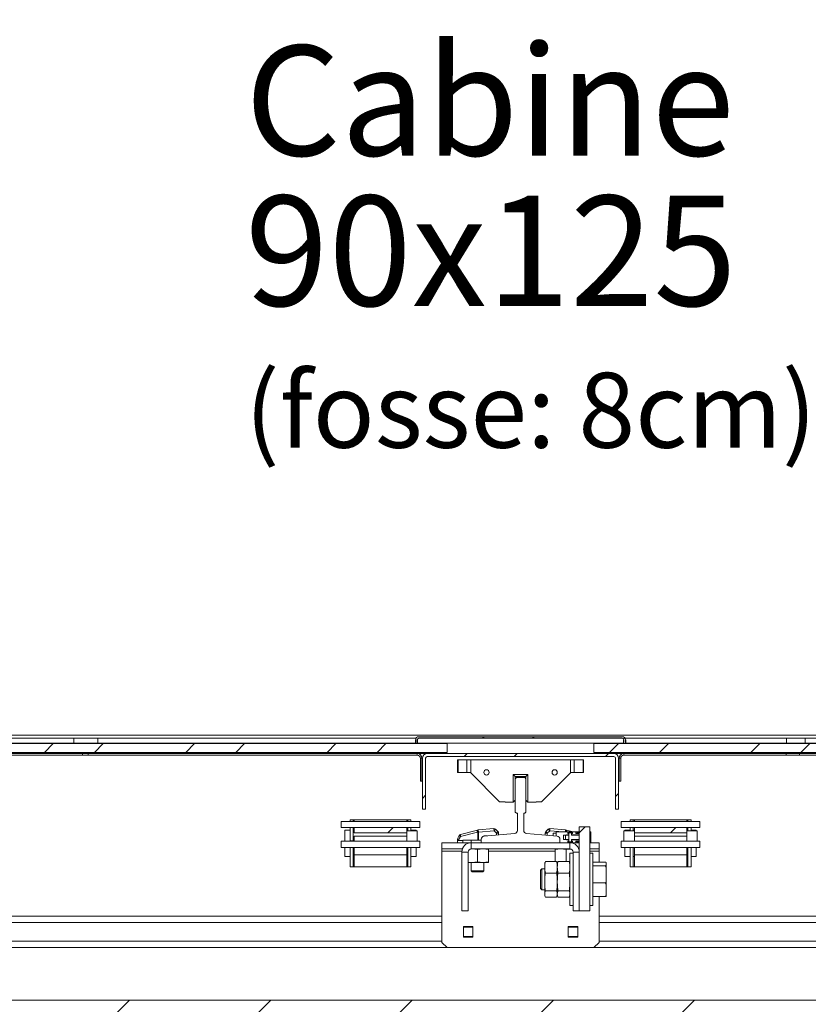
# Model space of a CAD drawing. Units: millimetres. Extents: x -486 to 290, y -97 to 457.
# Drawn here: x 146 to 171, y 230 to 262 of the extents above; entities that cross this region are included whole.
import ezdxf

# ---------------------------------------------------------------- set-up
doc = ezdxf.new("R2010")
doc.units = ezdxf.units.MM
doc.linetypes.add('HIDDEN', pattern=[1.905, 1.27, -0.635])
doc.layers.add('POINTILLÉ', color=7, linetype='HIDDEN')
doc.styles.add('SLDTEXTSTYLE0', font='TXT', dxfattribs={"width": 0.7})
doc.styles.add('SLDTEXTSTYLE3', font='TXT', dxfattribs={"width": 0.663})
doc.dimstyles.new('SLDDIMSTYLE0', dxfattribs={"dimtxt": 3.583761, "dimasz": 2.5, "dimexe": 0, "dimexo": 0.0625, "dimgap": 0.89594, "dimtad": 1, "dimlfac": 30, "dimrnd": 1e-09, "dimzin": 12, "dimdsep": 46, "dimtxsty": 'SLDTEXTSTYLE3', "dimsah": 1, "dimcen": 0.09, "dimadec": 0, "dimazin": 3, "dimtfac": 1, "dimtofl": 0, "dimtmove": 0, "dimatfit": 3, "dimfxl": 0, "dimfrac": 2, "dimtolj": 1, "dimtzin": 12, "dimarcsym": 0})
pattern_1 = [(45, (0, 0), (-2.245064, 2.245064), []), (45, (0, 1.5875), (-2.245064, 2.245064), [])]

# ---------------------------------------------------------------- blocks, each defined once
blk = doc.blocks.new('_D_3')
at = {"layer": 'POINTILLÉ'}
for p, q in [((187.192, 231.253), (187.192, 210.067)), ((137.192, 229.586), (137.192, 210.067)), ((187.192, 211.067), (137.192, 211.067))]:
    blk.add_line(p, q, dxfattribs=at)
for points in [[(137.192, 211.067), (139.692, 210.717), (139.692, 211.417)], [(187.192, 211.067), (184.692, 211.417), (184.692, 210.717)]]:
    blk.add_solid(points, dxfattribs=at)
at = {"layer": 'POINTILLÉ', "attachment_point": 1, "style": 'SLDTEXTSTYLE3'}
for s, insert, char_height in [('150cm', (154.843, 222.047), 3.9688), ('finitions comprises', (140.952, 216.183), 3.96875)]:
    blk.add_mtext(s, dxfattribs=dict(at, insert=insert, char_height=char_height))
blk = doc.blocks.new('SW_NOTE_4')
at = {"layer": 'POINTILLÉ', "color": 0, "attachment_point": 1, "style": 'SLDTEXTSTYLE0'}
for s, insert, char_height in [('Cabine', (0, 4.512), 3.5), ('90x125', (0, -0.262), 3.5), ('(fosse: 8cm)', (0, -5.889), 2.38125)]:
    blk.add_mtext(s, dxfattribs=dict(at, insert=insert, char_height=char_height))

msp = doc.modelspace()

# ---------------------------------------------------------------- hatches: boundary and pattern name
at = {"linetype": 'Continuous', "lineweight": 0}
h = msp.add_hatch(dxfattribs=at)
h.set_pattern_fill('ANSI31', style=0)
h.paths.add_polyline_path([(188.85897, 230.58623), (137.1923, 230.58623), (137.1923, 277.2529), (188.85897, 277.2529), (188.85897, 282.2529), (132.1923, 282.2529), (132.1923, 225.58623), (188.85897, 225.58623)], flags=0)
h = msp.add_hatch(dxfattribs=at)
h.set_pattern_fill('STEEL', style=0)
h.set_pattern_definition(pattern_1)
h.paths.add_polyline_path([(142.35897, 238.7329), (142.35897, 238.4529), (159.85897, 238.4529), (159.85897, 238.7329)], flags=0)
h = msp.add_hatch(dxfattribs=at)
h.set_pattern_fill('STEEL', style=0)
h.set_pattern_definition(pattern_1)
edge = h.paths.add_edge_path(flags=0)
edge.add_line((158.85897, 238.73623), (158.90897, 238.73623))
edge.add_line((158.90897, 238.73623), (158.90897, 238.8529))
edge.add_arc((158.95897, 238.8529), 0.05, 90, 180, ccw=False)
edge.add_line((158.95897, 238.9029), (165.42563, 238.9029))
edge.add_arc((165.42563, 238.8529), 0.05, 0, 90, ccw=False)
edge.add_line((165.47563, 238.8529), (165.47563, 238.73623))
edge.add_line((165.47563, 238.73623), (165.52563, 238.73623))
edge.add_line((165.52563, 238.73623), (165.52563, 238.8529))
edge.add_arc((165.42563, 238.8529), 0.1, 0, 90)
edge.add_line((165.42563, 238.9529), (158.95897, 238.9529))
edge.add_arc((158.95897, 238.8529), 0.1, 90, 180)
edge.add_line((158.85897, 238.8529), (158.85897, 238.73623))
h = msp.add_hatch(dxfattribs=at)
h.set_pattern_fill('STEEL', style=0)
h.set_pattern_definition(pattern_1)
h.paths.add_polyline_path([(182.02563, 238.4529), (182.02563, 238.7329), (164.52563, 238.7329), (164.52563, 238.4529)], flags=0)
h = msp.add_hatch(dxfattribs=at)
h.set_pattern_fill('STEEL', style=0)
h.set_pattern_definition(pattern_1)
edge = h.paths.add_edge_path(flags=0)
edge.add_line((165.30897, 236.6529), (165.30897, 238.26957))
edge.add_arc((165.15897, 238.26957), 0.15, 0, 90)
edge.add_line((165.15897, 238.41957), (159.22563, 238.41957))
edge.add_arc((159.22563, 238.26957), 0.15, 90, 180)
edge.add_line((159.07563, 238.26957), (159.07563, 236.6529))
edge.add_line((159.07563, 236.6529), (159.17563, 236.6529))
edge.add_line((159.17563, 236.6529), (159.17563, 238.26957))
edge.add_arc((159.22563, 238.26957), 0.05, 90, 180, ccw=False)
edge.add_line((159.22563, 238.31957), (165.15897, 238.31957))
edge.add_arc((165.15897, 238.26957), 0.05, 0, 90, ccw=False)
edge.add_line((165.20897, 238.26957), (165.20897, 236.6529))
edge.add_line((165.20897, 236.6529), (165.30897, 236.6529))
h = msp.add_hatch(dxfattribs=at)
h.set_pattern_fill('ANSI31', style=0)
edge = h.paths.add_edge_path(flags=0)
edge.add_line((160.9423, 235.58623), (163.4423, 235.58623))
edge.add_line((163.4423, 235.58623), (163.4423, 235.69455))
edge.add_arc((163.3423, 235.69455), 0.1, 0, 85.030259)
edge.add_line((163.35096, 235.79417), (162.38364, 235.87829))
edge.add_arc((162.3923, 235.97791), 0.1, 180, 265.030259, ccw=False)
edge.add_line((162.2923, 235.97791), (162.2923, 236.51957))
edge.add_line((162.2923, 236.51957), (162.32563, 236.51957))
edge.add_line((162.32563, 236.51957), (162.35897, 236.5529))
edge.add_line((162.35897, 236.5529), (162.35897, 237.61957))
edge.add_line((162.35897, 237.61957), (162.32563, 237.6529))
edge.add_line((162.32563, 237.6529), (162.05897, 237.6529))
edge.add_line((162.05897, 237.6529), (162.02563, 237.61957))
edge.add_line((162.02563, 237.61957), (162.02563, 236.5529))
edge.add_line((162.02563, 236.5529), (162.05897, 236.51957))
edge.add_line((162.05897, 236.51957), (162.0923, 236.51957))
edge.add_line((162.0923, 236.51957), (162.0923, 235.97791))
edge.add_arc((161.9923, 235.97791), 0.1, 274.969741, 360, ccw=False)
edge.add_line((162.00096, 235.87829), (161.03364, 235.79417))
edge.add_arc((161.0423, 235.69455), 0.1, 94.969741, 180)
edge.add_line((160.9423, 235.69455), (160.9423, 235.58623))
h = msp.add_hatch(dxfattribs=at)
h.set_pattern_fill('STEEL', style=0)
h.set_pattern_definition(pattern_1)
h.paths.add_polyline_path([(156.90897, 236.06393), (156.90897, 235.89727), (158.57563, 235.89727), (158.57563, 236.06393)], flags=0)
h = msp.add_hatch(dxfattribs=at)
h.set_pattern_fill('ANSI31', style=0)
h.paths.add_polyline_path([(164.05897, 233.41957), (164.3923, 233.41957), (164.3923, 236.08623), (164.05897, 236.08623)], flags=0)
h = msp.add_hatch(dxfattribs=at)
h.set_pattern_fill('STEEL', style=0)
h.set_pattern_definition(pattern_1)
h.paths.add_polyline_path([(165.80897, 236.06393), (165.80897, 235.89727), (167.47563, 235.89727), (167.47563, 236.06393)], flags=0)

# ---------------------------------------------------------------- linework, layer by layer
at = {"color": 7, "linetype": 'Continuous', "lineweight": 15}
for p, q in [((141.54516, 239.0029), (183.02563, 239.0029)), ((159.85897, 238.7329), (142.35897, 238.7329)), ((143.07563, 238.7529), (148.00049, 238.7529)), ((148.75447, 238.9029), (148.00049, 238.9029)), ((148.00049, 238.9029), (148.00049, 238.7529)), ((148.00049, 238.7529), (148.75447, 238.7529)), ((148.75447, 238.7529), (148.75447, 238.9029)), ((148.75447, 238.7529), (158.85063, 238.7529)), ((158.85063, 238.8529), (158.85897, 238.8529)), ((158.85063, 238.7529), (158.85063, 238.8529)), ((158.85897, 238.8529), (158.85897, 238.73623)), ((158.90897, 238.73623), (158.85897, 238.73623)), ((158.90897, 238.8529), (158.90897, 238.73623)), ((158.90897, 238.8529), (158.9173, 238.8529)), ((158.9173, 238.8529), (158.9173, 238.7529)), ((158.9173, 238.7529), (165.4673, 238.7529)), ((158.95897, 238.9529), (165.42563, 238.9529)), ((158.95897, 238.9029), (165.42563, 238.9029)), ((159.85897, 238.7329), (159.85897, 238.4529)), ((164.52563, 238.4529), (164.52563, 238.7329)), ((182.02563, 238.7329), (164.52563, 238.7329)), ((165.47563, 238.8529), (165.4673, 238.8529)), ((165.4673, 238.8529), (165.4673, 238.7529)), ((165.47563, 238.8529), (165.47563, 238.73623)), ((165.52563, 238.73623), (165.47563, 238.73623)), ((165.52563, 238.8529), (165.52563, 238.73623)), ((165.53397, 238.8529), (165.52563, 238.8529)), ((165.53397, 238.7529), (165.53397, 238.8529)), ((165.53397, 238.7529), (170.64007, 238.7529)), ((170.64007, 238.9029), (170.64007, 238.7529)), ((171.23599, 238.9029), (170.64007, 238.9029)), ((170.64007, 238.7529), (171.23599, 238.7529)), ((171.23599, 238.7529), (171.23599, 238.9029)), ((171.23599, 238.7529), (181.30897, 238.7529)), ((159.85897, 238.4529), (142.35897, 238.4529)), ((143.17563, 238.41957), (148.27203, 238.41957)), ((148.27203, 238.41957), (148.27203, 238.36957)), ((148.45198, 238.41957), (148.27203, 238.41957)), ((148.45198, 238.36957), (148.45198, 238.41957)), ((148.45198, 238.41957), (158.90897, 238.41957)), ((158.90897, 238.36957), (158.90897, 238.41957)), ((159.22563, 238.41957), (158.90897, 238.41957)), ((165.15897, 238.41957), (159.22563, 238.41957)), ((182.02563, 238.4529), (164.52563, 238.4529)), ((165.47563, 238.41957), (165.15897, 238.41957)), ((165.47563, 238.36957), (165.47563, 238.41957)), ((170.62813, 238.41957), (165.47563, 238.41957)), ((170.62813, 238.41957), (170.62813, 238.36957)), ((171.0515, 238.41957), (170.62813, 238.41957)), ((171.0515, 238.36957), (171.0515, 238.41957)), ((181.15897, 238.41957), (171.0515, 238.41957)), ((143.17563, 238.36957), (148.27203, 238.36957)), ((148.27203, 238.36957), (148.45198, 238.36957)), ((148.45198, 238.36957), (158.90897, 238.36957)), ((159.00897, 238.26957), (159.05897, 238.26957)), ((159.00897, 237.53623), (159.00897, 238.26957)), ((159.05897, 237.53623), (159.05897, 238.26957)), ((159.07563, 238.26957), (159.07563, 236.6529)), ((159.17563, 238.26957), (159.17563, 236.6529)), ((165.15897, 238.31957), (159.22563, 238.31957)), ((160.1923, 237.81957), (160.1923, 238.21957)), ((160.1923, 238.21957), (160.20638, 238.21957)), ((160.20638, 238.21957), (160.20638, 237.81957)), ((160.20638, 238.21957), (160.48878, 238.21957)), ((160.48878, 237.81957), (160.48878, 238.21957)), ((160.48878, 238.21957), (160.60804, 238.21957)), ((160.60804, 238.21957), (160.60804, 237.80383)), ((160.60804, 238.21957), (163.77656, 238.21957)), ((163.77656, 237.80383), (163.77656, 238.21957)), ((163.77656, 238.21957), (163.89582, 238.21957)), ((163.89582, 238.21957), (163.89582, 237.81957)), ((163.89582, 238.21957), (164.17822, 238.21957)), ((164.17822, 237.81957), (164.17822, 238.21957)), ((164.17822, 238.21957), (164.1923, 238.21957)), ((164.1923, 238.21957), (164.1923, 237.81957)), ((165.20897, 236.6529), (165.20897, 238.26957)), ((165.30897, 236.6529), (165.30897, 238.26957)), ((165.37563, 238.26957), (165.32563, 238.26957)), ((165.32563, 237.53623), (165.32563, 238.26957)), ((165.37563, 237.53623), (165.37563, 238.26957)), ((170.62813, 238.36957), (165.47563, 238.36957)), ((170.62813, 238.36957), (171.0515, 238.36957)), ((181.15897, 238.36957), (171.0515, 238.36957)), ((160.20638, 237.81957), (160.1923, 237.81957)), ((160.48878, 237.81957), (160.20638, 237.81957)), ((160.5923, 237.81957), (160.48878, 237.81957)), ((160.60804, 237.80383), (160.5923, 237.81957)), ((161.52563, 236.88623), (160.60804, 237.80383)), ((163.77656, 237.80383), (162.85897, 236.88623)), ((163.7923, 237.81957), (163.77656, 237.80383)), ((163.89582, 237.81957), (163.7923, 237.81957)), ((164.17822, 237.81957), (163.89582, 237.81957)), ((164.1923, 237.81957), (164.17822, 237.81957)), ((159.05897, 237.53623), (159.00897, 237.53623)), ((161.95897, 236.86957), (161.95897, 237.7529)), ((161.95897, 237.7529), (162.42563, 237.7529)), ((161.95897, 237.7529), (162.02563, 237.68623)), ((162.35897, 237.68623), (162.02563, 237.68623)), ((162.02563, 237.68623), (162.02563, 237.61957)), ((162.05897, 237.6529), (162.02563, 237.61957)), ((162.02563, 236.5529), (162.02563, 237.61957)), ((162.05897, 237.6529), (162.32563, 237.6529)), ((162.35897, 237.61957), (162.32563, 237.6529)), ((162.42563, 237.7529), (162.35897, 237.68623)), ((162.35897, 237.61957), (162.35897, 237.68623)), ((162.35897, 237.61957), (162.35897, 236.5529)), ((162.42563, 237.7529), (162.42563, 236.86957)), ((165.32563, 237.53623), (165.37563, 237.53623)), ((161.70063, 236.88623), (161.52563, 236.88623)), ((161.70063, 236.86957), (161.70063, 236.88623)), ((161.95897, 236.86957), (161.70063, 236.86957)), ((161.95897, 236.86957), (162.02563, 236.93623)), ((162.42563, 236.86957), (162.35897, 236.93623)), ((162.68397, 236.86957), (162.42563, 236.86957)), ((162.85897, 236.88623), (162.68397, 236.88623)), ((162.68397, 236.88623), (162.68397, 236.86957)), ((159.07563, 236.6529), (159.17563, 236.6529)), ((162.02563, 236.5529), (162.05897, 236.51957)), ((162.32563, 236.51957), (162.35897, 236.5529)), ((165.20897, 236.6529), (165.30897, 236.6529)), ((156.4923, 236.06393), (156.4923, 236.26393)), ((158.9923, 236.26393), (156.4923, 236.26393)), ((156.77563, 236.31393), (156.87563, 236.31393)), ((156.77563, 236.26393), (156.77563, 236.31393)), ((156.87563, 236.31393), (156.87563, 236.26393)), ((156.87563, 236.31393), (156.90897, 236.31393)), ((158.57563, 236.31393), (156.90897, 236.31393)), ((156.90897, 236.26393), (156.90897, 236.31393)), ((156.92563, 236.31393), (158.55897, 236.31393)), ((158.57563, 236.26393), (158.57563, 236.31393)), ((158.57563, 236.31393), (158.60897, 236.31393)), ((158.60897, 236.31393), (158.70897, 236.31393)), ((158.60897, 236.26393), (158.60897, 236.31393)), ((158.70897, 236.31393), (158.70897, 236.26393)), ((158.9923, 236.06393), (158.9923, 236.26393)), ((162.0923, 236.51957), (162.05897, 236.51957)), ((162.0923, 235.97791), (162.0923, 236.51957)), ((162.32563, 236.51957), (162.2923, 236.51957)), ((162.2923, 236.51957), (162.2923, 235.97791)), ((167.8923, 236.26393), (165.3923, 236.26393)), ((165.3923, 236.06393), (165.3923, 236.26393)), ((165.67563, 236.31393), (165.77563, 236.31393)), ((165.67563, 236.26393), (165.67563, 236.31393)), ((165.77563, 236.31393), (165.77563, 236.26393)), ((165.77563, 236.31393), (165.80897, 236.31393)), ((167.47563, 236.31393), (165.80897, 236.31393)), ((165.80897, 236.26393), (165.80897, 236.31393)), ((165.82563, 236.31393), (167.45897, 236.31393)), ((167.47563, 236.26393), (167.47563, 236.31393)), ((167.47563, 236.31393), (167.50897, 236.31393)), ((167.50897, 236.31393), (167.60897, 236.31393)), ((167.50897, 236.26393), (167.50897, 236.31393)), ((167.60897, 236.31393), (167.60897, 236.26393)), ((167.8923, 236.06393), (167.8923, 236.26393)), ((156.90897, 236.06393), (156.4923, 236.06393)), ((156.77563, 235.9806), (156.60897, 235.9806)), ((156.60897, 235.6306), (156.60897, 235.9806)), ((156.77563, 235.64727), (156.77563, 236.06393)), ((156.87563, 236.06393), (156.87563, 235.64727)), ((156.90897, 235.9806), (156.87563, 235.9806)), ((156.90897, 236.06393), (158.57563, 236.06393)), ((156.90897, 235.89727), (156.90897, 236.06393)), ((158.57563, 235.89727), (158.57563, 236.06393)), ((158.9923, 236.06393), (158.57563, 236.06393)), ((158.60897, 235.9806), (158.57563, 235.9806)), ((158.90897, 235.96393), (158.57563, 235.96393)), ((158.60897, 235.96393), (158.60897, 236.06393)), ((158.70897, 236.06393), (158.70897, 235.96393)), ((158.87563, 235.9806), (158.70897, 235.9806)), ((158.87563, 235.96393), (158.87563, 235.9806)), ((158.90897, 235.6306), (158.90897, 235.96393)), ((160.28649, 235.84365), (160.82, 235.9866)), ((160.8207, 235.92221), (160.28718, 235.77925)), ((160.83415, 235.92339), (160.8207, 235.92221)), ((160.83144, 235.98862), (160.8449, 235.9898)), ((160.83415, 235.66957), (160.83415, 235.92339)), ((160.83415, 235.92339), (160.85071, 235.92339)), ((160.8449, 235.9898), (161.34466, 236.03352)), ((160.85071, 235.92339), (160.8449, 235.9898)), ((161.35048, 235.96711), (160.85071, 235.92339)), ((160.85071, 235.92339), (160.85071, 235.66957)), ((161.35048, 235.96711), (161.34466, 236.03352)), ((161.35048, 235.96711), (161.39762, 236.01425)), ((161.42563, 235.89195), (161.35048, 235.96711)), ((161.39762, 236.01425), (161.47277, 235.93909)), ((161.42563, 235.89195), (161.47277, 235.93909)), ((162.99516, 235.93909), (163.07032, 236.01425)), ((162.99516, 235.93909), (163.0423, 235.89195)), ((163.11746, 235.96711), (163.0423, 235.89195)), ((163.07032, 236.01425), (163.11746, 235.96711)), ((163.12327, 236.03352), (163.11746, 235.96711)), ((163.12327, 236.03352), (163.62303, 235.9898)), ((163.32563, 235.79638), (163.32563, 235.92957)), ((163.32563, 235.92957), (163.69897, 235.92957)), ((163.62303, 235.9898), (163.63649, 235.98862)), ((163.64793, 235.9866), (163.8608, 235.92957)), ((163.69897, 235.92957), (163.69897, 235.8829)), ((163.69897, 235.92957), (163.81649, 235.92957)), ((163.72897, 235.90457), (163.72897, 235.89957)), ((163.72897, 235.90457), (163.73209, 235.90457)), ((163.73209, 235.89957), (163.73209, 235.90457)), ((163.78584, 235.90457), (163.73209, 235.90457)), ((163.78584, 235.90457), (163.78584, 235.89957)), ((163.78584, 235.90457), (163.78897, 235.90457)), ((163.78897, 235.89957), (163.78897, 235.90457)), ((163.81649, 235.8829), (163.81649, 235.92957)), ((163.81649, 235.92957), (163.8443, 235.92957)), ((163.8443, 235.8829), (163.8443, 235.92957)), ((163.8443, 235.92957), (163.9523, 235.92957)), ((163.9523, 235.92957), (163.9523, 235.8829)), ((163.9523, 235.92957), (164.05897, 235.92957)), ((163.9823, 235.90457), (163.9823, 235.8829)), ((163.9823, 235.90457), (163.98543, 235.90457)), ((163.98543, 235.8929), (163.98543, 235.90457)), ((164.03917, 235.90457), (163.98543, 235.90457)), ((164.03917, 235.90457), (164.03917, 235.8929)), ((164.03917, 235.90457), (164.0423, 235.90457)), ((164.0423, 235.8829), (164.0423, 235.90457)), ((164.05897, 236.08623), (164.3923, 236.08623)), ((164.05897, 236.08623), (164.05897, 233.41957)), ((164.3923, 236.08623), (164.3923, 233.41957)), ((164.3923, 235.92957), (164.42563, 235.92957)), ((164.42563, 235.81123), (164.42563, 235.92957)), ((165.80897, 236.06393), (165.3923, 236.06393)), ((165.47563, 235.6306), (165.47563, 235.96393)), ((165.80897, 235.96393), (165.47563, 235.96393)), ((165.67563, 235.9806), (165.50897, 235.9806)), ((165.50897, 235.96393), (165.50897, 235.9806)), ((165.67563, 235.96393), (165.67563, 236.06393)), ((165.77563, 236.06393), (165.77563, 235.96393)), ((165.80897, 235.9806), (165.77563, 235.9806)), ((165.80897, 235.89727), (165.80897, 236.06393)), ((165.80897, 236.06393), (167.47563, 236.06393)), ((167.47563, 235.89727), (167.47563, 236.06393)), ((167.8923, 236.06393), (167.47563, 236.06393)), ((167.50897, 235.9806), (167.47563, 235.9806)), ((167.80897, 235.96393), (167.47563, 235.96393)), ((167.50897, 235.96393), (167.50897, 236.06393)), ((167.60897, 236.06393), (167.60897, 235.96393)), ((167.77563, 235.9806), (167.60897, 235.9806)), ((167.77563, 235.96393), (167.77563, 235.9806)), ((167.80897, 235.6306), (167.80897, 235.96393)), ((156.4923, 235.4306), (156.4923, 235.6306)), ((156.90897, 235.6306), (156.4923, 235.6306)), ((156.87563, 235.64727), (156.77563, 235.64727)), ((156.77563, 235.6306), (156.77563, 235.64727)), ((156.87563, 235.6306), (156.87563, 235.64727)), ((156.90897, 235.89727), (158.57563, 235.89727)), ((156.90897, 235.79727), (158.57563, 235.79727)), ((156.90897, 235.79727), (156.90897, 235.6306)), ((156.90897, 235.6306), (158.57563, 235.6306)), ((158.57563, 235.79727), (158.57563, 235.89727)), ((158.57563, 235.79727), (158.57563, 235.6306)), ((158.9923, 235.6306), (158.57563, 235.6306)), ((158.90897, 235.6306), (158.57563, 235.6306)), ((158.9923, 235.4306), (158.9923, 235.6306)), ((160.1923, 235.65023), (160.1923, 235.7017)), ((160.1923, 235.58623), (160.1923, 235.65023)), ((160.20123, 235.73504), (160.24601, 235.81259)), ((160.28718, 235.77925), (160.21423, 235.6529)), ((160.21423, 235.6529), (160.35897, 235.6529)), ((160.35897, 235.66957), (160.83415, 235.66957)), ((160.35897, 235.66957), (160.35897, 235.66957)), ((160.35897, 235.66957), (160.83415, 235.66957)), ((160.35897, 235.6529), (160.35897, 235.66957)), ((160.35897, 235.6529), (160.35897, 235.58623)), ((160.62563, 235.66957), (160.62563, 235.58623)), ((160.9423, 235.66957), (160.62563, 235.66957)), ((160.83415, 235.66957), (160.85071, 235.66957)), ((160.85071, 235.66957), (160.83415, 235.66957)), ((160.9423, 235.66957), (160.85071, 235.66957)), ((160.9423, 235.66957), (160.85071, 235.66957)), ((160.9423, 235.58623), (160.9423, 235.69455)), ((161.02563, 235.8029), (161.02563, 235.79315)), ((161.13397, 235.8029), (161.02563, 235.8029)), ((161.13397, 235.8029), (161.02563, 235.8029)), ((161.02563, 235.8029), (161.02563, 235.8029)), ((161.03364, 235.79417), (162.00096, 235.87829)), ((161.42563, 235.89195), (161.4923, 235.89195)), ((161.49177, 235.90033), (161.49177, 235.90033)), ((161.4923, 235.89195), (161.4923, 235.83406)), ((161.4923, 235.89195), (161.4923, 235.89195)), ((162.38364, 235.87829), (163.35096, 235.79417)), ((162.97563, 235.89195), (163.0423, 235.89195)), ((162.97563, 235.82681), (162.97563, 235.89195)), ((163.22897, 235.80478), (163.22897, 235.88623)), ((163.32563, 235.88623), (163.22897, 235.88623)), ((163.4423, 235.69455), (163.4423, 235.58623)), ((163.61709, 235.82957), (163.55897, 235.82957)), ((163.55897, 235.82957), (163.55897, 235.68623)), ((163.55897, 235.68623), (163.61709, 235.68623)), ((163.61709, 235.68623), (163.61709, 235.82957)), ((163.61709, 235.82957), (163.72246, 235.82957)), ((163.72246, 235.68623), (163.61709, 235.68623)), ((163.72244, 235.8379), (163.64897, 235.8379)), ((163.64897, 235.8379), (163.64897, 235.82957)), ((163.64897, 235.68623), (163.64897, 235.6779)), ((163.64897, 235.6779), (163.72244, 235.6779)), ((163.6923, 235.8379), (163.6923, 235.82957)), ((163.6923, 235.68623), (163.6923, 235.6779)), ((163.69897, 235.8829), (163.71398, 235.8829)), ((163.71398, 235.6329), (163.69897, 235.6329)), ((163.69897, 235.6329), (163.69897, 235.58623)), ((163.7023, 235.89957), (163.7023, 235.8829)), ((163.7023, 235.89957), (163.70303, 235.89957)), ((163.7023, 235.6329), (163.7023, 235.61623)), ((163.70303, 235.61623), (163.7023, 235.61623)), ((163.70303, 235.89957), (163.70303, 235.8829)), ((163.72244, 235.89957), (163.70303, 235.89957)), ((163.70303, 235.6329), (163.70303, 235.61623)), ((163.72244, 235.61623), (163.70303, 235.61623)), ((163.71398, 235.8829), (163.72244, 235.8829)), ((163.72244, 235.6329), (163.71398, 235.6329)), ((163.72244, 235.8829), (163.72244, 235.89957)), ((163.72246, 235.89957), (163.72244, 235.89957)), ((163.72244, 235.8829), (163.72244, 235.82957)), ((163.72244, 235.68623), (163.72244, 235.6329)), ((163.72244, 235.6329), (163.72244, 235.61623)), ((163.72246, 235.61623), (163.72244, 235.61623)), ((163.72246, 235.89957), (163.72246, 235.82957)), ((163.81581, 235.89957), (163.72246, 235.89957)), ((163.72246, 235.82957), (163.72246, 235.68623)), ((163.72246, 235.68623), (163.72246, 235.61623)), ((163.72246, 235.61623), (163.81581, 235.61623)), ((163.72897, 235.61623), (163.72897, 235.61123)), ((163.73209, 235.61123), (163.72897, 235.61123)), ((163.73209, 235.61623), (163.73209, 235.61123)), ((163.73209, 235.61123), (163.78584, 235.61123)), ((163.78584, 235.61123), (163.78584, 235.61623)), ((163.78897, 235.61123), (163.78584, 235.61123)), ((163.78897, 235.61123), (163.78897, 235.61623)), ((163.81581, 235.82957), (163.81581, 235.89957)), ((163.81581, 235.8829), (163.8443, 235.8829)), ((164.05897, 235.8379), (163.81581, 235.8379)), ((163.81581, 235.82957), (164.05897, 235.82957)), ((164.05897, 235.68623), (163.81581, 235.68623)), ((163.81581, 235.61623), (163.81581, 235.68623)), ((163.81581, 235.6779), (164.05897, 235.6779)), ((163.8443, 235.6329), (163.81581, 235.6329)), ((163.81649, 235.6329), (163.81649, 235.58623)), ((163.8443, 235.58623), (163.8443, 235.6329)), ((163.9523, 235.8829), (164.05897, 235.8829)), ((164.05897, 235.6329), (163.9523, 235.6329)), ((163.9523, 235.6329), (163.9523, 235.58623)), ((163.9823, 235.6329), (163.9823, 235.61123)), ((163.98543, 235.61123), (163.9823, 235.61123)), ((163.98543, 235.8929), (164.03917, 235.8929)), ((164.03917, 235.6229), (163.98543, 235.6229)), ((163.98543, 235.6229), (163.98543, 235.61123)), ((163.98543, 235.61123), (164.03917, 235.61123)), ((164.03917, 235.61123), (164.03917, 235.6229)), ((164.0423, 235.61123), (164.03917, 235.61123)), ((164.0423, 235.61123), (164.0423, 235.6329)), ((164.42563, 235.81123), (164.40583, 235.81123)), ((164.42563, 235.70457), (164.40583, 235.70457)), ((164.42563, 235.70457), (164.42563, 235.81123)), ((164.42563, 235.58623), (164.42563, 235.70457)), ((165.3923, 235.4306), (165.3923, 235.6306)), ((165.80897, 235.6306), (165.3923, 235.6306)), ((165.80897, 235.6306), (165.47563, 235.6306)), ((165.80897, 235.89727), (167.47563, 235.89727)), ((165.80897, 235.79727), (165.80897, 235.89727)), ((165.80897, 235.79727), (167.47563, 235.79727)), ((165.80897, 235.79727), (165.80897, 235.6306)), ((165.80897, 235.6306), (167.47563, 235.6306)), ((167.47563, 235.79727), (167.47563, 235.89727)), ((167.47563, 235.79727), (167.47563, 235.6306)), ((167.8923, 235.6306), (167.47563, 235.6306)), ((167.80897, 235.6306), (167.47563, 235.6306)), ((167.8923, 235.4306), (167.8923, 235.6306)), ((158.9923, 235.4306), (156.4923, 235.4306)), ((156.60897, 235.14727), (156.60897, 235.4306)), ((156.77563, 234.81393), (156.77563, 235.4306)), ((156.87563, 235.4306), (156.87563, 234.81393)), ((156.90897, 235.20078), (156.90897, 235.4306)), ((158.57563, 235.20078), (158.57563, 235.4306)), ((158.60897, 234.81393), (158.60897, 235.4306)), ((158.70897, 235.4306), (158.70897, 234.81393)), ((158.87563, 235.14727), (158.87563, 235.4306)), ((159.6923, 235.38623), (159.6923, 235.58623)), ((160.62563, 235.58623), (159.6923, 235.58623)), ((160.34279, 235.38623), (159.6923, 235.38623)), ((159.6923, 235.38623), (159.6923, 235.31957)), ((159.6923, 235.31957), (159.6923, 232.41957)), ((160.32563, 233.41957), (160.32563, 235.28623)), ((160.52563, 235.28623), (160.32563, 235.28623)), ((160.52563, 233.41957), (160.52563, 235.28623)), ((160.60838, 235.38273), (160.65063, 235.38623)), ((160.62563, 235.38623), (160.62563, 235.58623)), ((160.9423, 235.58623), (160.62563, 235.58623)), ((163.75897, 235.38623), (160.62563, 235.38623)), ((160.65063, 235.38623), (160.82563, 235.37172)), ((160.82563, 235.37172), (161.00063, 235.38623)), ((160.82563, 235.37172), (160.82563, 234.97407)), ((163.4423, 235.58623), (160.9423, 235.58623)), ((161.00063, 235.38623), (161.17563, 235.37172)), ((161.17563, 235.37172), (161.17563, 235.38623)), ((161.17563, 235.37172), (161.17563, 234.97407)), ((163.2923, 235.37172), (163.4673, 235.38623)), ((163.2923, 235.38623), (163.2923, 235.37172)), ((163.2923, 234.98915), (163.2923, 235.37172)), ((163.75897, 235.58623), (163.4423, 235.58623)), ((163.4673, 235.38623), (163.6423, 235.37172)), ((163.6423, 235.37172), (163.77692, 235.38288)), ((163.6423, 234.98915), (163.6423, 235.37172)), ((163.75897, 235.38623), (163.75897, 235.58623)), ((164.05897, 235.58623), (163.75897, 235.58623)), ((163.85897, 235.28623), (164.05897, 235.28623)), ((163.85897, 235.28623), (163.85897, 233.41957)), ((164.05897, 235.38623), (164.04181, 235.38623)), ((164.6923, 235.58623), (164.3923, 235.58623)), ((164.6923, 235.38623), (164.3923, 235.38623)), ((164.6923, 235.38623), (164.6923, 235.58623)), ((164.6923, 235.38623), (164.6923, 235.31957)), ((164.6923, 235.31957), (164.6923, 234.96668)), ((167.8923, 235.4306), (165.3923, 235.4306)), ((165.50897, 235.14727), (165.50897, 235.4306)), ((165.67563, 234.81393), (165.67563, 235.4306)), ((165.77563, 235.4306), (165.77563, 234.81393)), ((165.80897, 235.20078), (165.80897, 235.4306)), ((167.47563, 235.20078), (167.47563, 235.4306)), ((167.50897, 234.81393), (167.50897, 235.4306)), ((167.60897, 235.4306), (167.60897, 234.81393)), ((167.77563, 235.14727), (167.77563, 235.4306)), ((156.60897, 235.14727), (156.77563, 235.14727)), ((156.87563, 235.14727), (156.90897, 235.14727)), ((156.90897, 235.20078), (158.57563, 235.20078)), ((156.90897, 234.81393), (156.90897, 235.20078)), ((158.57563, 234.81393), (158.57563, 235.20078)), ((158.57563, 235.14727), (158.60897, 235.14727)), ((158.70897, 235.14727), (158.87563, 235.14727)), ((160.65063, 234.95957), (160.52563, 234.96993)), ((160.82563, 234.97407), (160.65063, 234.95957)), ((161.00063, 234.95957), (160.82563, 234.97407)), ((161.17563, 234.97407), (161.00063, 234.95957)), ((161.17563, 234.95957), (161.17563, 234.97407)), ((162.97969, 234.98915), (162.96902, 234.95369)), ((163.33824, 234.98915), (162.97969, 234.98915)), ((163.3489, 234.95369), (163.33824, 234.98915)), ((163.37214, 234.96745), (163.34406, 234.96978)), ((163.73824, 234.98915), (163.37969, 234.98915)), ((163.75897, 234.9644), (163.7462, 234.96546)), ((163.85897, 235.2529), (163.75897, 235.2529)), ((163.75897, 235.2529), (163.75897, 233.58623)), ((164.4923, 235.2529), (164.3923, 235.2529)), ((164.4923, 235.2529), (164.4923, 235.21882)), ((164.4923, 235.21882), (164.4923, 233.58623)), ((164.4923, 234.96668), (164.87563, 234.96668)), ((165.50897, 235.14727), (165.67563, 235.14727)), ((165.77563, 235.14727), (165.80897, 235.14727)), ((165.80897, 235.20078), (167.47563, 235.20078)), ((165.80897, 234.81393), (165.80897, 235.20078)), ((167.47563, 234.81393), (167.47563, 235.20078)), ((167.47563, 235.14727), (167.50897, 235.14727)), ((167.60897, 235.14727), (167.77563, 235.14727)), ((156.87563, 234.81393), (156.77563, 234.81393)), ((156.87563, 234.81393), (156.90897, 234.81393)), ((156.90897, 234.81393), (158.57563, 234.81393)), ((156.92563, 234.81393), (158.55897, 234.81393)), ((158.57563, 234.81393), (158.60897, 234.81393)), ((158.70897, 234.81393), (158.60897, 234.81393)), ((160.52563, 234.95957), (160.65063, 234.95957)), ((160.62563, 234.95957), (160.62563, 234.6929)), ((160.62563, 234.6929), (160.65897, 234.65957)), ((160.62563, 234.6929), (161.02563, 234.6929)), ((160.65063, 234.95957), (161.00063, 234.95957)), ((160.65897, 234.65957), (160.99075, 234.65957)), ((160.9923, 234.65957), (161.02563, 234.6929)), ((161.17563, 234.95957), (161.00063, 234.95957)), ((161.02563, 234.6929), (161.02563, 234.95957)), ((162.8673, 234.7529), (162.82563, 234.71123)), ((162.82563, 234.71123), (162.82563, 234.1279)), ((162.95897, 234.7529), (162.8673, 234.7529)), ((162.8673, 234.7529), (162.8673, 234.08623)), ((162.96817, 234.95392), (162.95897, 234.91957)), ((162.95897, 234.80589), (162.95897, 234.91957)), ((162.95897, 234.33784), (162.95897, 234.80589)), ((163.37072, 234.95957), (163.34232, 234.95957)), ((163.35897, 234.91957), (163.34976, 234.95392)), ((163.36811, 234.95369), (163.35897, 234.91957)), ((163.35897, 234.80589), (163.35897, 234.91957)), ((163.35897, 234.33784), (163.35897, 234.80589)), ((163.75897, 234.95957), (163.749, 234.95957)), ((163.75897, 234.91957), (163.74982, 234.95369)), ((164.4923, 234.85281), (164.87563, 234.85281)), ((164.90897, 234.86747), (164.90897, 234.95202)), ((164.90897, 234.7824), (164.90897, 234.86747)), ((164.90897, 234.37611), (164.90897, 234.7824)), ((165.77563, 234.81393), (165.67563, 234.81393)), ((165.77563, 234.81393), (165.80897, 234.81393)), ((165.80897, 234.81393), (167.47563, 234.81393)), ((165.82563, 234.81393), (167.45897, 234.81393)), ((167.47563, 234.81393), (167.50897, 234.81393)), ((167.60897, 234.81393), (167.50897, 234.81393)), ((162.95897, 233.95151), (162.95897, 234.33784)), ((163.33824, 234.62263), (162.97969, 234.62263)), ((163.35897, 233.95151), (163.35897, 234.33784)), ((163.73824, 234.62263), (163.37969, 234.62263)), ((164.90897, 234.24994), (164.90897, 234.37611)), ((162.82563, 234.1279), (162.8673, 234.08623)), ((162.8673, 234.08623), (162.95897, 234.08623)), ((163.33824, 234.05305), (162.97969, 234.05305)), ((163.73824, 234.05305), (163.37969, 234.05305)), ((164.4923, 234.3057), (164.87563, 234.3057)), ((164.90897, 233.92821), (164.90897, 234.24994)), ((162.95897, 233.91957), (162.95897, 233.95151)), ((162.95897, 233.91957), (162.96817, 233.88521)), ((163.33824, 233.84998), (162.97969, 233.84998)), ((163.34976, 233.88521), (163.35897, 233.91957)), ((163.35897, 233.91957), (163.36811, 233.88544)), ((163.73824, 233.84998), (163.37969, 233.84998)), ((163.74902, 233.88585), (163.73824, 233.84998)), ((163.74982, 233.88544), (163.75897, 233.91957)), ((164.4923, 233.87245), (164.87563, 233.87245)), ((164.6923, 233.87245), (164.6923, 232.41957)), ((164.90897, 233.88711), (164.90897, 233.92821)), ((160.32563, 233.41957), (160.52563, 233.41957)), ((163.75897, 233.58623), (163.85897, 233.58623)), ((164.05897, 233.41957), (163.85897, 233.41957)), ((164.3923, 233.41957), (164.05897, 233.41957)), ((164.3923, 233.58623), (164.4923, 233.58623)), ((141.82563, 233.2529), (159.6923, 233.2529)), ((164.6923, 233.2529), (182.55897, 233.2529)), ((160.67563, 232.91957), (160.37563, 232.91957)), ((160.37563, 232.91957), (160.37563, 232.58623)), ((160.67563, 232.9029), (160.37563, 232.9029)), ((160.67563, 232.58623), (160.67563, 232.91957)), ((163.70897, 232.91957), (163.70897, 232.58623)), ((164.00897, 232.91957), (163.70897, 232.91957)), ((164.00897, 232.9029), (163.70897, 232.9029)), ((164.00897, 232.58623), (164.00897, 232.91957)), ((160.37563, 232.6029), (160.67563, 232.6029)), ((160.37563, 232.58623), (160.67563, 232.58623)), ((163.70897, 232.6029), (164.00897, 232.6029)), ((163.70897, 232.58623), (164.00897, 232.58623)), ((141.82563, 232.2529), (159.85897, 232.2529)), ((159.6923, 232.41957), (159.85897, 232.2529)), ((159.85897, 232.2529), (164.52563, 232.2529)), ((164.52563, 232.2529), (164.6923, 232.41957)), ((164.52563, 232.2529), (182.55897, 232.2529)), ((188.85897, 230.58623), (137.1923, 230.58623))]:
    msp.add_line(p, q, dxfattribs=at)
at = {"color": 1, "linetype": 'Continuous', "lineweight": 15}
for p, q in [((143.06991, 238.9029), (148.00049, 238.9029)), ((148.75447, 238.9029), (158.87236, 238.9029)), ((165.51224, 238.9029), (170.64007, 238.9029)), ((171.23599, 238.9029), (181.31469, 238.9029)), ((163.54659, 235.92957), (163.11746, 235.96711)), ((163.62303, 235.9898), (163.61776, 235.92957)), ((161.42563, 235.82826), (161.42563, 235.89195)), ((163.0423, 235.89195), (163.0423, 235.82102)), ((159.6923, 235.31957), (160.32749, 235.31957)), ((161.17563, 235.31957), (163.2923, 235.31957)), ((164.05711, 235.31957), (164.05897, 235.31957)), ((164.3923, 235.31957), (164.6923, 235.31957)), ((141.82563, 233.0529), (159.6923, 233.0529)), ((164.6923, 233.0529), (182.55897, 233.0529)), ((141.82563, 232.4529), (159.6923, 232.4529)), ((164.6923, 232.4529), (182.55897, 232.4529))]:
    msp.add_line(p, q, dxfattribs=at)
at = {"color": 7, "linetype": 'Continuous', "lineweight": 15, "flags": 128}
for points in [[(161.49177, 235.90033), (161.49198, 235.89849), (161.4923, 235.89195)], [(164.40583, 235.81123), (164.39844, 235.82764), (164.3923, 235.83825)], [(164.3923, 235.67755), (164.39844, 235.68816), (164.40583, 235.70457)]]:
    msp.add_lwpolyline(points, dxfattribs=at)
at = {"color": 7, "linetype": 'Continuous', "lineweight": 15}
for centre in [(161.10897, 237.81957), (163.27563, 237.81957)]:
    msp.add_circle(centre, 0.08333, dxfattribs=at)
for centre, radius, start, end in [((158.95897, 238.8529), 0.1, 90, 180), ((158.95897, 238.8529), 0.05, 90, 180), ((165.42563, 238.8529), 0.1, 0, 90), ((165.42563, 238.8529), 0.05, 0, 90), ((158.90897, 238.26957), 0.15, 0, 90), ((159.22563, 238.26957), 0.15, 90, 180), ((165.15897, 238.26957), 0.15, 0, 90), ((165.47563, 238.26957), 0.15, 90, 180), ((158.90897, 238.26957), 0.1, 0, 90), ((159.22563, 238.26957), 0.05, 90, 180), ((165.15897, 238.26957), 0.05, 0, 90), ((165.47563, 238.26957), 0.1, 90, 180), ((160.89024, 235.95516), 0.07696, 155.884904, 205.354024), ((160.89697, 235.94394), 0.07931, 145.711292, 195.903136), ((160.83725, 235.92221), 0.06667, 95, 105), ((160.91043, 235.94512), 0.07931, 145.711292, 195.903136), ((161.35048, 235.96711), 0.06667, 45, 95), ((161.42563, 235.89195), 0.06667, 0.000006, 45), ((161.9923, 235.97791), 0.1, 274.969741, 0), ((162.3923, 235.97791), 0.1, 180, 265.030259), ((163.0423, 235.89195), 0.06667, 135, 180), ((163.11746, 235.96711), 0.06667, 85, 135), ((163.63068, 235.92221), 0.06667, 75, 85), ((160.25897, 235.7017), 0.06667, 150, 179.999999), ((160.30374, 235.77925), 0.06667, 105, 150), ((160.32815, 235.87196), 0.10135, 215.859057, 246.15923), ((160.35673, 235.81221), 0.07696, 155.884904, 205.354024), ((161.0423, 235.69455), 0.1, 94.969741, 180), ((163.3423, 235.69455), 0.1, 0, 85.030259), ((164.26563, 235.7579), 0.13667, 337.94583, 22.05417), ((160.62563, 235.28623), 0.3, 90, 180), ((160.62563, 235.28623), 0.1, 90, 180), ((163.75897, 235.28623), 0.3, 0, 90), ((163.75897, 235.28623), 0.1, 0, 90)]:
    msp.add_arc(centre, radius, start, end, dxfattribs=at)
at = {"color": 1, "linetype": 'Continuous', "lineweight": 15}
for centre, radius, start, end in [((163.56174, 235.94726), 0.0746, 346.276367, 34.760087), ((163.57603, 235.9465), 0.07369, 346.710452, 34.860456), ((163.58344, 235.95689), 0.07101, 337.365204, 24.734832)]:
    msp.add_arc(centre, radius, start, end, dxfattribs=at)
at = {"color": 7, "linetype": 'Continuous', "lineweight": 15}
msp.add_ellipse((160.1923, 235.58623), major_axis=(0.07234, 0.04176), ratio=0.71835304, start_param=0.89379491, end_param=1.17764682, dxfattribs=at)
for points, knots in [([(162.95897, 234.80589), (162.96143, 234.85377), (162.96458, 234.91507), (162.97698, 234.97585), (162.97969, 234.98915)], [0, 0, 0, 0, 0.78109439, 1, 1, 1, 1]), ([(163.33824, 234.98915), (163.34096, 234.97585), (163.35336, 234.91507), (163.35651, 234.85377), (163.35897, 234.80589)], [0, 0, 0, 0, 0.218905613, 1, 1, 1, 1]), ([(163.35897, 234.80589), (163.35998, 234.83647), (163.36202, 234.89778), (163.37379, 234.95865), (163.37969, 234.98915)], [0, 0, 0, 0, 0.49879082, 1, 1, 1, 1]), ([(163.37969, 234.98915), (163.37671, 234.98179), (163.37188, 234.96989), (163.37033, 234.95789), (163.36974, 234.95332)], [0, 0, 0, 0, 0.61880329, 1, 1, 1, 1]), ([(163.73824, 234.98915), (163.74412, 234.95878), (163.7559, 234.89792), (163.75794, 234.83661), (163.75897, 234.80589)], [0, 0, 0, 0, 0.49896317, 1, 1, 1, 1]), ([(163.74819, 234.95332), (163.7476, 234.95789), (163.74605, 234.96989), (163.74123, 234.98179), (163.73824, 234.98915)], [0, 0, 0, 0, 0.38119671, 1, 1, 1, 1]), ([(164.87563, 234.96668), (164.87763, 234.96664), (164.88205, 234.96654), (164.8891, 234.96568), (164.89746, 234.96374), (164.90682, 234.95923), (164.90892, 234.95501), (164.90897, 234.95214), (164.90897, 234.95202)], [0, 0, 0, 0, 0.06780921, 0.1503157, 0.27540138, 0.50373789, 0.97994929, 1, 1, 1, 1]), ([(162.97969, 234.62263), (162.97382, 234.653), (162.96204, 234.71387), (162.95999, 234.77517), (162.95897, 234.80589)], [0, 0, 0, 0, 0.49896317, 1, 1, 1, 1]), ([(163.35897, 234.80589), (163.35795, 234.77531), (163.35591, 234.714), (163.34414, 234.65314), (163.33824, 234.62263)], [0, 0, 0, 0, 0.49879082, 1, 1, 1, 1]), ([(163.37969, 234.62263), (163.37382, 234.653), (163.36204, 234.71387), (163.35999, 234.77517), (163.35897, 234.80589)], [0, 0, 0, 0, 0.49896317, 1, 1, 1, 1]), ([(163.75897, 234.80589), (163.75795, 234.77531), (163.75591, 234.714), (163.74414, 234.65314), (163.73824, 234.62263)], [0, 0, 0, 0, 0.49879082, 1, 1, 1, 1]), ([(164.90897, 234.86747), (164.90874, 234.866), (164.90819, 234.86249), (164.90342, 234.85829), (164.89519, 234.8552), (164.88889, 234.85379), (164.88198, 234.85295), (164.8777, 234.85286), (164.87563, 234.85281)], [0, 0, 0, 0, 0.253916905, 0.607652271, 0.730710971, 0.854556555, 0.92972899, 1, 1, 1, 1]), ([(164.87563, 234.85281), (164.87689, 234.85273), (164.88003, 234.85253), (164.88573, 234.85026), (164.89321, 234.8442), (164.90225, 234.82976), (164.90802, 234.80807), (164.90866, 234.79066), (164.90897, 234.7824)], [0, 0, 0, 0, 0.04262363, 0.10701212, 0.20664402, 0.37343646, 0.70231139, 1, 1, 1, 1]), ([(162.95897, 234.33784), (162.95998, 234.38536), (162.96202, 234.48064), (162.97379, 234.57522), (162.97969, 234.62263)], [0, 0, 0, 0, 0.49879082, 1, 1, 1, 1]), ([(162.97969, 234.05305), (162.97382, 234.10024), (162.96204, 234.19483), (162.95999, 234.2901), (162.95897, 234.33784)], [0, 0, 0, 0, 0.49896317, 1, 1, 1, 1]), ([(163.33824, 234.62263), (163.34412, 234.57544), (163.3559, 234.48085), (163.35794, 234.38558), (163.35897, 234.33784)], [0, 0, 0, 0, 0.49896317, 1, 1, 1, 1]), ([(163.35897, 234.33784), (163.35795, 234.29032), (163.35591, 234.19504), (163.34414, 234.10045), (163.33824, 234.05305)], [0, 0, 0, 0, 0.49879082, 1, 1, 1, 1]), ([(163.35897, 234.33784), (163.35998, 234.38536), (163.36202, 234.48064), (163.37379, 234.57522), (163.37969, 234.62263)], [0, 0, 0, 0, 0.49879082, 1, 1, 1, 1]), ([(163.37969, 234.05305), (163.37382, 234.10024), (163.36204, 234.19483), (163.35999, 234.2901), (163.35897, 234.33784)], [0, 0, 0, 0, 0.49896317, 1, 1, 1, 1]), ([(163.73824, 234.62263), (163.74412, 234.57544), (163.7559, 234.48085), (163.75794, 234.38558), (163.75897, 234.33784)], [0, 0, 0, 0, 0.498963166, 1, 1, 1, 1]), ([(163.75897, 234.33784), (163.75795, 234.29032), (163.75591, 234.19504), (163.74414, 234.10045), (163.73824, 234.05305)], [0, 0, 0, 0, 0.49879082, 1, 1, 1, 1]), ([(164.90897, 234.37611), (164.90896, 234.37485), (164.90886, 234.36017), (164.90631, 234.33856), (164.896, 234.31747), (164.88708, 234.30904), (164.88142, 234.30639), (164.87747, 234.30575), (164.87617, 234.30571), (164.87563, 234.3057)], [0, 0, 0, 0, 0.0453113, 0.52941487, 0.77229391, 0.86344887, 0.95552241, 0.98179959, 1, 1, 1, 1]), ([(162.95897, 233.95151), (162.95998, 233.96846), (162.96202, 234.00242), (162.97379, 234.03614), (162.97969, 234.05305)], [0, 0, 0, 0, 0.49879082, 1, 1, 1, 1]), ([(163.33824, 234.05305), (163.34412, 234.03622), (163.3559, 234.0025), (163.35794, 233.96853), (163.35897, 233.95151)], [0, 0, 0, 0, 0.49896317, 1, 1, 1, 1]), ([(163.35897, 233.95151), (163.36143, 233.97804), (163.36458, 234.01201), (163.37698, 234.04568), (163.37969, 234.05305)], [0, 0, 0, 0, 0.78109439, 1, 1, 1, 1]), ([(163.73824, 234.05305), (163.74096, 234.04568), (163.75336, 234.01201), (163.75651, 233.97804), (163.75897, 233.95151)], [0, 0, 0, 0, 0.21890561, 1, 1, 1, 1]), ([(164.87563, 234.3057), (164.87763, 234.30553), (164.88205, 234.30517), (164.8891, 234.30188), (164.89746, 234.2945), (164.90682, 234.27737), (164.90892, 234.26128), (164.90897, 234.25038), (164.90897, 234.24994)], [0, 0, 0, 0, 0.06780921, 0.1503157, 0.27540138, 0.50373789, 0.97994929, 1, 1, 1, 1]), ([(162.97969, 233.84998), (162.97382, 233.86681), (162.96204, 233.90053), (162.95999, 233.93449), (162.95897, 233.95151)], [0, 0, 0, 0, 0.49896317, 1, 1, 1, 1]), ([(163.35897, 233.95151), (163.35795, 233.93457), (163.35591, 233.9006), (163.34414, 233.86688), (163.33824, 233.84998)], [0, 0, 0, 0, 0.49879082, 1, 1, 1, 1]), ([(163.37969, 233.84998), (163.37382, 233.86681), (163.36204, 233.90053), (163.35999, 233.93449), (163.35897, 233.95151)], [0, 0, 0, 0, 0.49896317, 1, 1, 1, 1]), ([(164.90897, 233.92821), (164.90874, 233.92263), (164.90819, 233.90928), (164.90342, 233.89331), (164.89519, 233.88155), (164.88889, 233.87616), (164.88198, 233.87299), (164.8777, 233.87263), (164.87563, 233.87245)], [0, 0, 0, 0, 0.2539169, 0.60765227, 0.73071097, 0.85455656, 0.92972899, 1, 1, 1, 1]), ([(164.87563, 233.87245), (164.87763, 233.8725), (164.88205, 233.87259), (164.8891, 233.87346), (164.89746, 233.87539), (164.90682, 233.8799), (164.90892, 233.88413), (164.90897, 233.88699), (164.90897, 233.88711)], [0, 0, 0, 0, 0.06780921, 0.1503157, 0.27540138, 0.50373789, 0.97994929, 1, 1, 1, 1])]:
    msp.add_open_spline(points, degree=3, knots=knots, dxfattribs=at)

# ---------------------------------------------------------------- block references
at = {"layer": 'POINTILLÉ'}
msp.add_blockref('SW_NOTE_4', (153.43576, 256.40675), dxfattribs=at)

# ---------------------------------------------------------------- dimensions: what is measured, and where the dimension line sits
dim = msp.add_linear_dim(base=(137.1923, 211.06657), p1=(187.1923, 232.2529), p2=(137.1923, 230.58623), text='150cm\\Pfinitions comprises', dimstyle='SLDDIMSTYLE0', dxfattribs=at)
dim.commit()
dim.dimension.update_dxf_attribs({"geometry": '_D_3', "text_midpoint": (162.1923, 211.06657), "dimtype": 160})

doc.saveas('drawing.dxf')
